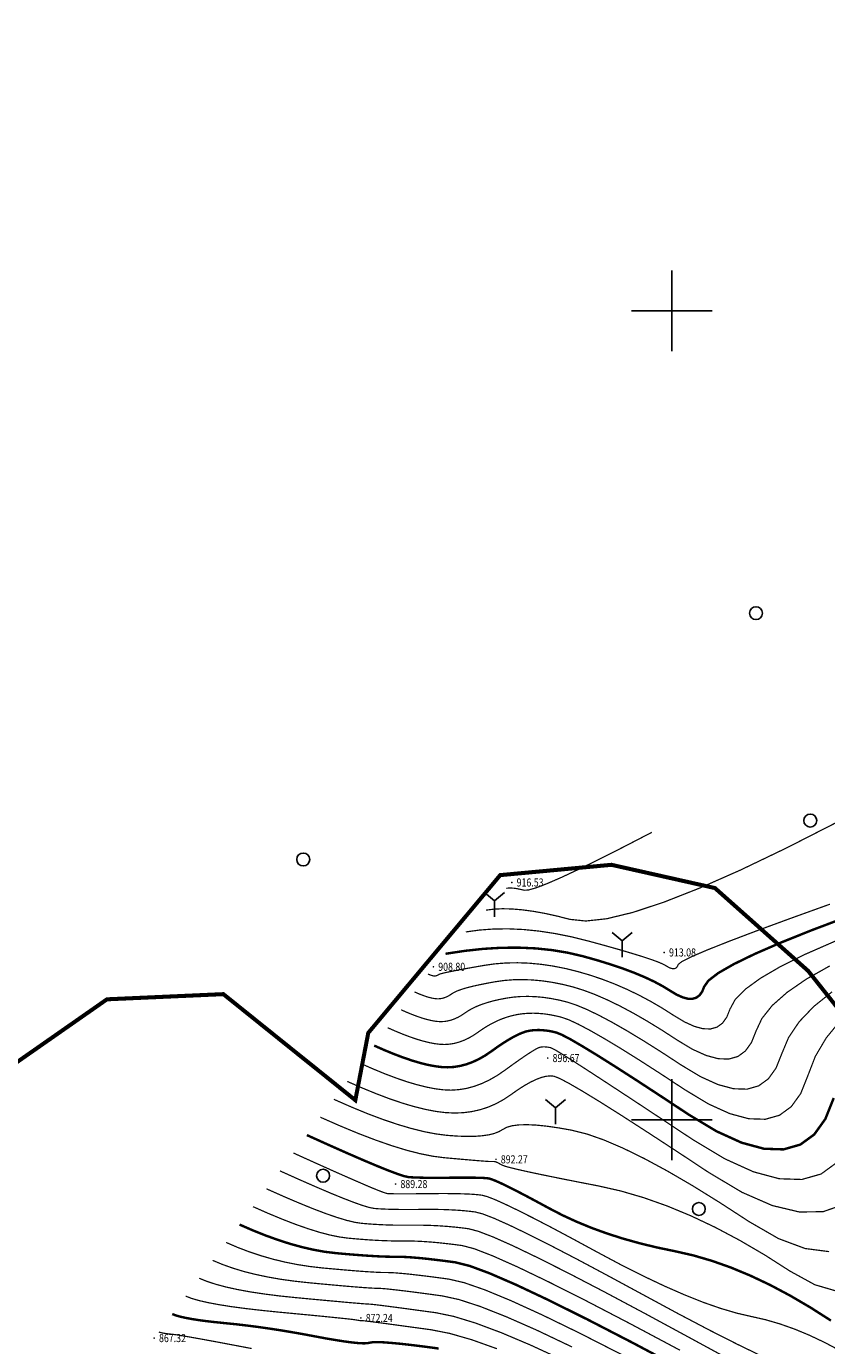
# Model space of a CAD drawing. Extents: x 36467220 to 36469869, y 3072023 to 3074821.
# Drawn here: x 36469240 to 36469438, y 3073144 to 3073470 of the extents above; entities that cross this region are included whole.
import ezdxf
from ezdxf.enums import TextEntityAlignment as Align

# ---------------------------------------------------------------- set-up
doc = ezdxf.new("R2010")
doc.units = 0
doc.header["$XCLIPFRAME"] = 0
doc.layers.get('0').update_dxf_attribs({"linetype": 'CONTINUOUS'})
for name, color, linetype in [('DGX', 2, 'CONTINUOUS'), ('DMTZ', 3, 'CONTINUOUS'), ('GCD', 1, 'CONTINUOUS'), ('TK', 7, 'CONTINUOUS'), ('ZBTZ', 3, 'CONTINUOUS'), ('黄荆村项目区', 7, 'CONTINUOUS')]:
    doc.layers.add(name, color=color, linetype=linetype)
doc.styles.add('正等线体', font='simhei.ttf')
doc.linetypes.add('10421', pattern='A,2,[150,AAA.SHX,S=1,R=0,X=0,Y=1],1e-11', length=2)
doc.linetypes.add('1161', pattern='A,0,[149,AAA.SHX,S=0.15,R=0,X=0,Y=0],-1.6', length=1.6)
picture_1 = doc.add_image_def('image1.jpg', size_in_pixel=(9353, 13227))

# ---------------------------------------------------------------- blocks, each defined once
blk = doc.blocks.new('gc122')
blk.add_circle((0, 0), 0.8)
blk = doc.blocks.new('gc206')
for q in [(-1.23, 3.03), (1.23, 3.03), (0, 0)]:
    blk.add_line((0, 2), q)
blk = doc.blocks.new('GC200')
at = {"linetype": 'Continuous', "const_width": 0.2, "flags": 128}
blk.add_lwpolyline([(-0.1, 0, 1), (0.1, 0, 1)], format="xyb", close=True, dxfattribs=at)

msp = doc.modelspace()

# ---------------------------------------------------------------- linework, layer by layer
at = {"layer": 'DGX', "linetype": 'Continuous', "const_width": 0.3, "flags": 128}
for points in [[(36469354.05, 3073251.81), (36469356.01, 3073252.06), (36469358.15, 3073252.16), (36469360.47, 3073252.1), (36469362.98, 3073251.89), (36469365.66, 3073251.53), (36469368.53, 3073251.02), (36469371.57, 3073250.35), (36469374.8, 3073249.53), (36469378.73, 3073249.12), (36469383.91, 3073249.69), (36469390.31, 3073251.24), (36469397.96, 3073253.76), (36469406.84, 3073257.25), (36469416.96, 3073261.72), (36469428.31, 3073267.16), (36469440.9, 3073273.58)], [(36469359.06, 3073257.21), (36469359.48, 3073257.26), (36469359.93, 3073257.28), (36469360.42, 3073257.27), (36469360.94, 3073257.23), (36469361.51, 3073257.15), (36469362.11, 3073257.04), (36469362.75, 3073256.9), (36469363.43, 3073256.73), (36469364.53, 3073256.79), (36469366.45, 3073257.34), (36469369.18, 3073258.39), (36469372.73, 3073259.93), (36469377.08, 3073261.97), (36469382.26, 3073264.5), (36469388.24, 3073267.53), (36469395.04, 3073271.05)], [(36469349.03, 3073246.42), (36469352.43, 3073246.89), (36469355.95, 3073247.15), (36469359.57, 3073247.19), (36469363.3, 3073247.02), (36469367.14, 3073246.63), (36469371.09, 3073246.03), (36469375.15, 3073245.22), (36469379.32, 3073244.18), (36469383.31, 3073243.09), (36469386.85, 3073242.09), (36469389.94, 3073241.18), (36469392.58, 3073240.37), (36469394.77, 3073239.65), (36469396.5, 3073239.02), (36469397.78, 3073238.48), (36469398.6, 3073238.03), (36469399.17, 3073237.69), (36469399.69, 3073237.46), (36469400.14, 3073237.34), (36469400.54, 3073237.32), (36469400.88, 3073237.42), (36469401.17, 3073237.63), (36469401.4, 3073237.94), (36469401.57, 3073238.37), (36469402.45, 3073239.09), (36469404.83, 3073240.28), (36469408.7, 3073241.94), (36469414.06, 3073244.07), (36469420.91, 3073246.67), (36469429.26, 3073249.74), (36469439.09, 3073253.28)], [(36469339.67, 3073236.02), (36469339.91, 3073235.91), (36469340.13, 3073235.82), (36469340.34, 3073235.75), (36469340.53, 3073235.68), (36469340.72, 3073235.62), (36469340.89, 3073235.58), (36469341.05, 3073235.55), (36469341.2, 3073235.53), (36469341.34, 3073235.53), (36469341.48, 3073235.53), (36469341.62, 3073235.56), (36469341.77, 3073235.6), (36469341.91, 3073235.65), (36469342.05, 3073235.71), (36469342.19, 3073235.8), (36469342.33, 3073235.89), (36469342.63, 3073236.02), (36469343.24, 3073236.19), (36469344.17, 3073236.4), (36469345.42, 3073236.66), (36469346.98, 3073236.97), (36469348.86, 3073237.32), (36469351.05, 3073237.71), (36469353.56, 3073238.15), (36469356.25, 3073238.53), (36469359, 3073238.75), (36469361.81, 3073238.8), (36469364.67, 3073238.7), (36469367.6, 3073238.42), (36469370.57, 3073237.99), (36469373.61, 3073237.39), (36469376.7, 3073236.63), (36469379.8, 3073235.73), (36469382.87, 3073234.69), (36469385.89, 3073233.53), (36469388.88, 3073232.23), (36469391.83, 3073230.81), (36469394.74, 3073229.26), (36469397.61, 3073227.59), (36469400.45, 3073225.78), (36469403.13, 3073224.17), (36469405.55, 3073223.07), (36469407.69, 3073222.49), (36469409.57, 3073222.43), (36469411.18, 3073222.89), (36469412.52, 3073223.86), (36469413.59, 3073225.36), (36469414.39, 3073227.36), (36469415.67, 3073229.72), (36469418.17, 3073232.25), (36469421.9, 3073234.96), (36469426.85, 3073237.85), (36469433.02, 3073240.91), (36469440.42, 3073244.15)], [(36469336.35, 3073231.59), (36469337.16, 3073231.23), (36469337.92, 3073230.92), (36469338.65, 3073230.65), (36469339.34, 3073230.41), (36469339.98, 3073230.22), (36469340.58, 3073230.07), (36469341.14, 3073229.97), (36469341.66, 3073229.9), (36469342.15, 3073229.88), (36469342.65, 3073229.91), (36469343.14, 3073229.99), (36469343.63, 3073230.12), (36469344.13, 3073230.31), (36469344.62, 3073230.54), (36469345.11, 3073230.82), (36469345.6, 3073231.15), (36469346.19, 3073231.51), (36469347, 3073231.87), (36469348.02, 3073232.24), (36469349.26, 3073232.61), (36469350.71, 3073232.98), (36469352.37, 3073233.35), (36469354.25, 3073233.73), (36469356.33, 3073234.11), (36469358.55, 3073234.42), (36469360.82, 3073234.6), (36469363.13, 3073234.64), (36469365.49, 3073234.55), (36469367.9, 3073234.33), (36469370.35, 3073233.97), (36469372.85, 3073233.48), (36469375.39, 3073232.86), (36469378.05, 3073232.04), (36469380.87, 3073230.99), (36469383.86, 3073229.7), (36469387.03, 3073228.17), (36469390.36, 3073226.4), (36469393.86, 3073224.39), (36469397.53, 3073222.14), (36469401.37, 3073219.65), (36469405.11, 3073217.4), (36469408.48, 3073215.88), (36469411.47, 3073215.07), (36469414.08, 3073214.99), (36469416.33, 3073215.62), (36469418.19, 3073216.98), (36469419.68, 3073219.06), (36469420.8, 3073221.86), (36469422.28, 3073225.03), (36469424.84, 3073228.24), (36469428.5, 3073231.47), (36469433.24, 3073234.74), (36469439.08, 3073238.03)], [(36469333.02, 3073227.17), (36469334.4, 3073226.56), (36469335.72, 3073226.02), (36469336.97, 3073225.55), (36469338.14, 3073225.15), (36469339.24, 3073224.82), (36469340.27, 3073224.57), (36469341.23, 3073224.38), (36469342.11, 3073224.27), (36469342.96, 3073224.24), (36469343.81, 3073224.29), (36469344.66, 3073224.43), (36469345.5, 3073224.65), (36469346.34, 3073224.96), (36469347.18, 3073225.36), (36469348.02, 3073225.84), (36469348.86, 3073226.41), (36469349.76, 3073227.01), (36469350.76, 3073227.56), (36469351.88, 3073228.08), (36469353.1, 3073228.55), (36469354.44, 3073228.99), (36469355.89, 3073229.39), (36469357.44, 3073229.74), (36469359.11, 3073230.06), (36469360.86, 3073230.31), (36469362.64, 3073230.45), (36469364.45, 3073230.48), (36469366.31, 3073230.41), (36469368.2, 3073230.24), (36469370.12, 3073229.96), (36469372.09, 3073229.57), (36469374.09, 3073229.08), (36469376.29, 3073228.36), (36469378.88, 3073227.29), (36469381.84, 3073225.87), (36469385.18, 3073224.1), (36469388.89, 3073221.98), (36469392.98, 3073219.51), (36469397.45, 3073216.69), (36469402.3, 3073213.52), (36469407.09, 3073210.64), (36469411.41, 3073208.68), (36469415.24, 3073207.65), (36469418.6, 3073207.54), (36469421.47, 3073208.36), (36469423.87, 3073210.1), (36469425.78, 3073212.77), (36469427.21, 3073216.36), (36469428.89, 3073220.35), (36469431.51, 3073224.23), (36469435.1, 3073227.98), (36469439.64, 3073231.62)], [(36469329.69, 3073222.74), (36469331.65, 3073221.88), (36469333.52, 3073221.11), (36469335.28, 3073220.45), (36469336.94, 3073219.88), (36469338.5, 3073219.42), (36469339.96, 3073219.06), (36469341.32, 3073218.8), (36469342.57, 3073218.64), (36469343.77, 3073218.59), (36469344.97, 3073218.67), (36469346.17, 3073218.86), (36469347.37, 3073219.18), (36469348.56, 3073219.62), (36469349.75, 3073220.18), (36469350.94, 3073220.87), (36469352.13, 3073221.68), (36469353.32, 3073222.5), (36469354.52, 3073223.25), (36469355.73, 3073223.91), (36469356.94, 3073224.5), (36469358.17, 3073225), (36469359.4, 3073225.42), (36469360.64, 3073225.76), (36469361.89, 3073226.02), (36469363.16, 3073226.2), (36469364.45, 3073226.3), (36469365.77, 3073226.33), (36469367.12, 3073226.27), (36469368.49, 3073226.15), (36469369.9, 3073225.94), (36469371.32, 3073225.66), (36469372.78, 3073225.3), (36469374.54, 3073224.68), (36469376.88, 3073223.59), (36469379.81, 3073222.04), (36469383.32, 3073220.03), (36469387.42, 3073217.57), (36469392.1, 3073214.64), (36469397.37, 3073211.25), (36469403.22, 3073207.4), (36469409.07, 3073203.88), (36469414.34, 3073201.49), (36469419.02, 3073200.23), (36469423.11, 3073200.1), (36469426.62, 3073201.09), (36469429.54, 3073203.22), (36469431.88, 3073206.47), (36469433.63, 3073210.85), (36469435.49, 3073215.66), (36469438.18, 3073220.21), (36469441.69, 3073224.5)], [(36469323.03, 3073213.89), (36469326.15, 3073212.52), (36469329.11, 3073211.3), (36469331.91, 3073210.25), (36469334.55, 3073209.35), (36469337.02, 3073208.62), (36469339.34, 3073208.05), (36469341.49, 3073207.63), (36469343.48, 3073207.38), (36469345.39, 3073207.3), (36469347.3, 3073207.42), (36469349.2, 3073207.73), (36469351.1, 3073208.24), (36469353, 3073208.94), (36469354.89, 3073209.83), (36469356.78, 3073210.92), (36469358.66, 3073212.2), (36469360.45, 3073213.5), (36469362.04, 3073214.63), (36469363.43, 3073215.59), (36469364.63, 3073216.39), (36469365.63, 3073217.02), (36469366.43, 3073217.49), (36469367.04, 3073217.79), (36469367.45, 3073217.93), (36469367.76, 3073217.97), (36469368.09, 3073218), (36469368.42, 3073218.01), (36469368.75, 3073217.99), (36469369.09, 3073217.96), (36469369.44, 3073217.91), (36469369.8, 3073217.84), (36469370.16, 3073217.75), (36469371.03, 3073217.31), (36469372.89, 3073216.19), (36469375.76, 3073214.39), (36469379.62, 3073211.9), (36469384.48, 3073208.73), (36469390.35, 3073204.88), (36469397.21, 3073200.35), (36469405.07, 3073195.14), (36469413.04, 3073190.35), (36469420.2, 3073187.1), (36469426.57, 3073185.39), (36469432.14, 3073185.21), (36469436.91, 3073186.56), (36469440.89, 3073189.46)], [(36469319.7, 3073209.46), (36469323.4, 3073207.84), (36469326.91, 3073206.4), (36469330.22, 3073205.15), (36469333.35, 3073204.09), (36469336.28, 3073203.22), (36469339.03, 3073202.54), (36469341.58, 3073202.05), (36469343.94, 3073201.75), (36469346.18, 3073201.64), (36469348.35, 3073201.72), (36469350.47, 3073201.99), (36469352.53, 3073202.45), (36469354.53, 3073203.09), (36469356.47, 3073203.93), (36469358.35, 3073204.96), (36469360.17, 3073206.17), (36469361.9, 3073207.39), (36469363.52, 3073208.43), (36469365.03, 3073209.28), (36469366.41, 3073209.94), (36469367.68, 3073210.42), (36469368.84, 3073210.72), (36469369.88, 3073210.83), (36469370.81, 3073210.75), (36469372.16, 3073210.23), (36469374.5, 3073209.01), (36469377.81, 3073207.09), (36469382.11, 3073204.47), (36469387.38, 3073201.15), (36469393.63, 3073197.12), (36469400.87, 3073192.4), (36469409.08, 3073186.97), (36469417.37, 3073182.03), (36469424.86, 3073178.76), (36469431.55, 3073177.17), (36469437.42, 3073177.25), (36469442.49, 3073179.01)], [(36469316.37, 3073205.04), (36469320.65, 3073203.16), (36469324.7, 3073201.49), (36469328.54, 3073200.05), (36469332.15, 3073198.83), (36469335.55, 3073197.82), (36469338.72, 3073197.03), (36469341.67, 3073196.47), (36469344.4, 3073196.12), (36469346.9, 3073195.94), (36469349.19, 3073195.86), (36469351.25, 3073195.88), (36469353.08, 3073196.02), (36469354.7, 3073196.25), (36469356.09, 3073196.6), (36469357.25, 3073197.05), (36469358.2, 3073197.6), (36469359.19, 3073198.13), (36469360.51, 3073198.5), (36469362.16, 3073198.71), (36469364.14, 3073198.76), (36469366.44, 3073198.66), (36469369.07, 3073198.39), (36469372.02, 3073197.96), (36469375.31, 3073197.38), (36469379.01, 3073196.45), (36469383.22, 3073194.97), (36469387.94, 3073192.95), (36469393.17, 3073190.39), (36469398.9, 3073187.3), (36469405.15, 3073183.66), (36469411.9, 3073179.47), (36469419.17, 3073174.75), (36469426.37, 3073170.6), (36469432.95, 3073168.14), (36469438.9, 3073167.37)], [(36469313.04, 3073200.61), (36469317.88, 3073198.48), (36469322.42, 3073196.6), (36469326.68, 3073194.97), (36469330.64, 3073193.59), (36469334.32, 3073192.46), (36469337.7, 3073191.59), (36469340.8, 3073190.97), (36469343.6, 3073190.6), (36469346.11, 3073190.38), (36469348.31, 3073190.18), (36469350.21, 3073190.02), (36469351.81, 3073189.88), (36469353.1, 3073189.78), (36469354.08, 3073189.71), (36469354.76, 3073189.66), (36469355.14, 3073189.65), (36469355.35, 3073189.65), (36469355.55, 3073189.65), (36469355.72, 3073189.65), (36469355.87, 3073189.65), (36469356, 3073189.65), (36469356.11, 3073189.64), (36469356.2, 3073189.64), (36469356.27, 3073189.63), (36469356.35, 3073189.61), (36469356.47, 3073189.56), (36469356.63, 3073189.49), (36469356.83, 3073189.39), (36469357.08, 3073189.27), (36469357.37, 3073189.12), (36469357.69, 3073188.95), (36469358.06, 3073188.75), (36469358.77, 3073188.48), (36469360.13, 3073188.11), (36469362.13, 3073187.63), (36469364.77, 3073187.04), (36469368.05, 3073186.35), (36469371.98, 3073185.55), (36469376.55, 3073184.64), (36469381.77, 3073183.63), (36469387.36, 3073182.37), (36469393.04, 3073180.71), (36469398.83, 3073178.66), (36469404.72, 3073176.22), (36469410.7, 3073173.39), (36469416.79, 3073170.16), (36469422.97, 3073166.55), (36469429.26, 3073162.53), (36469435.37, 3073159.18), (36469441.04, 3073157.52)], [(36469306.38, 3073191.76), (36469311.51, 3073189.44), (36469316.01, 3073187.42), (36469319.87, 3073185.71), (36469323.09, 3073184.31), (36469325.67, 3073183.2), (36469327.62, 3073182.41), (36469328.93, 3073181.92), (36469329.6, 3073181.73), (36469330.08, 3073181.7), (36469330.79, 3073181.68), (36469331.75, 3073181.67), (36469332.96, 3073181.66), (36469334.4, 3073181.66), (36469336.09, 3073181.67), (36469338.02, 3073181.69), (36469340.19, 3073181.71), (36469342.4, 3073181.73), (36469344.43, 3073181.73), (36469346.3, 3073181.71), (36469347.99, 3073181.67), (36469349.5, 3073181.62), (36469350.85, 3073181.54), (36469352.02, 3073181.44), (36469353.02, 3073181.32), (36469354.26, 3073181), (36469356.16, 3073180.27), (36469358.7, 3073179.13), (36469361.9, 3073177.59), (36469365.76, 3073175.65), (36469370.27, 3073173.31), (36469375.43, 3073170.56), (36469381.24, 3073167.41), (36469387.22, 3073164.22), (36469392.86, 3073161.37), (36469398.16, 3073158.86), (36469403.14, 3073156.68), (36469407.77, 3073154.83), (36469412.08, 3073153.33), (36469416.05, 3073152.16), (36469419.69, 3073151.32), (36469423.19, 3073150.53), (36469426.75, 3073149.49), (36469430.38, 3073148.21), (36469434.06, 3073146.68), (36469437.82, 3073144.9), (36469441.63, 3073142.88)], [(36469303.05, 3073187.34), (36469307.72, 3073185.24), (36469311.89, 3073183.41), (36469315.56, 3073181.84), (36469318.73, 3073180.55), (36469321.4, 3073179.52), (36469323.56, 3073178.76), (36469325.22, 3073178.27), (36469326.38, 3073178.05), (36469327.35, 3073177.97), (36469328.47, 3073177.91), (36469329.72, 3073177.86), (36469331.1, 3073177.82), (36469332.63, 3073177.8), (36469334.29, 3073177.79), (36469336.09, 3073177.79), (36469338.02, 3073177.81), (36469339.98, 3073177.82), (36469341.86, 3073177.81), (36469343.66, 3073177.77), (36469345.37, 3073177.7), (36469347, 3073177.61), (36469348.55, 3073177.49), (36469350.01, 3073177.34), (36469351.4, 3073177.17), (36469353.22, 3073176.69), (36469356, 3073175.62), (36469359.74, 3073173.95), (36469364.44, 3073171.69), (36469370.1, 3073168.84), (36469376.72, 3073165.4), (36469384.29, 3073161.36), (36469392.83, 3073156.74), (36469401.44, 3073152.09), (36469409.22, 3073148), (36469416.18, 3073144.47), (36469422.32, 3073141.5)], [(36469299.72, 3073182.91), (36469303.93, 3073181.03), (36469307.78, 3073179.39), (36469311.26, 3073177.97), (36469314.37, 3073176.79), (36469317.12, 3073175.84), (36469319.5, 3073175.12), (36469321.51, 3073174.63), (36469323.16, 3073174.38), (36469324.63, 3073174.25), (36469326.14, 3073174.14), (36469327.68, 3073174.05), (36469329.25, 3073173.98), (36469330.85, 3073173.93), (36469332.49, 3073173.91), (36469334.15, 3073173.9), (36469335.85, 3073173.91), (36469337.56, 3073173.91), (36469339.29, 3073173.89), (36469341.02, 3073173.82), (36469342.75, 3073173.73), (36469344.5, 3073173.6), (36469346.25, 3073173.44), (36469348.01, 3073173.25), (36469349.77, 3073173.02), (36469352.17, 3073172.38), (36469355.84, 3073170.97), (36469360.78, 3073168.77), (36469366.97, 3073165.79), (36469374.44, 3073162.03), (36469383.17, 3073157.49), (36469393.16, 3073152.17), (36469404.42, 3073146.07), (36469415.66, 3073139.96)], [(36469296.39, 3073178.49), (36469300.15, 3073176.83), (36469303.67, 3073175.37), (36469306.96, 3073174.1), (36469310.02, 3073173.03), (36469312.84, 3073172.15), (36469315.44, 3073171.47), (36469317.8, 3073170.99), (36469319.93, 3073170.7), (36469321.91, 3073170.52), (36469323.82, 3073170.37), (36469325.64, 3073170.24), (36469327.4, 3073170.14), (36469329.08, 3073170.07), (36469330.69, 3073170.02), (36469332.22, 3073170), (36469333.68, 3073170.01), (36469335.15, 3073170.01), (36469336.71, 3073169.96), (36469338.38, 3073169.88), (36469340.14, 3073169.76), (36469341.99, 3073169.6), (36469343.95, 3073169.39), (36469346, 3073169.15), (36469348.15, 3073168.87), (36469351.13, 3073168.08), (36469355.68, 3073166.32), (36469361.81, 3073163.59), (36469369.51, 3073159.89), (36469378.78, 3073155.22), (36469389.62, 3073149.58), (36469402.03, 3073142.98)], [(36469289.73, 3073169.64), (36469292.57, 3073168.42), (36469295.44, 3073167.33), (36469298.35, 3073166.36), (36469301.3, 3073165.51), (36469304.29, 3073164.78), (36469307.32, 3073164.18), (36469310.38, 3073163.7), (36469313.49, 3073163.34), (36469316.47, 3073163.07), (36469319.16, 3073162.83), (36469321.57, 3073162.63), (36469323.7, 3073162.47), (36469325.53, 3073162.35), (36469327.09, 3073162.26), (36469328.35, 3073162.21), (36469329.33, 3073162.2), (36469330.31, 3073162.19), (36469331.56, 3073162.12), (36469333.09, 3073161.99), (36469334.9, 3073161.82), (36469336.99, 3073161.58), (36469339.35, 3073161.3), (36469341.98, 3073160.96), (36469344.9, 3073160.56), (36469348.63, 3073159.69), (36469353.73, 3073157.92), (36469360.19, 3073155.25), (36469368.01, 3073151.68), (36469377.2, 3073147.21), (36469387.75, 3073141.83)], [(36469286.4, 3073165.21), (36469288.78, 3073164.22), (36469291.33, 3073163.31), (36469294.05, 3073162.48), (36469296.95, 3073161.75), (36469300.02, 3073161.1), (36469303.26, 3073160.53), (36469306.68, 3073160.06), (36469310.27, 3073159.67), (36469313.75, 3073159.34), (36469316.84, 3073159.06), (36469319.54, 3073158.82), (36469321.84, 3073158.63), (36469323.76, 3073158.48), (36469325.28, 3073158.38), (36469326.42, 3073158.32), (36469327.16, 3073158.3), (36469327.89, 3073158.28), (36469328.99, 3073158.2), (36469330.45, 3073158.05), (36469332.28, 3073157.84), (36469334.48, 3073157.58), (36469337.05, 3073157.25), (36469339.98, 3073156.86), (36469343.27, 3073156.41), (36469347.34, 3073155.52), (36469352.57, 3073153.82), (36469358.98, 3073151.29), (36469366.56, 3073147.96), (36469375.3, 3073143.8)], [(36469283.07, 3073160.79), (36469284.99, 3073160.01), (36469287.21, 3073159.29), (36469289.75, 3073158.61), (36469292.59, 3073157.99), (36469295.74, 3073157.41), (36469299.2, 3073156.89), (36469302.97, 3073156.41), (36469307.04, 3073155.99), (36469311.03, 3073155.61), (36469314.51, 3073155.29), (36469317.5, 3073155.02), (36469319.99, 3073154.79), (36469321.99, 3073154.62), (36469323.48, 3073154.5), (36469324.49, 3073154.42), (36469324.99, 3073154.4), (36469325.47, 3073154.37), (36469326.42, 3073154.27), (36469327.81, 3073154.11), (36469329.67, 3073153.87), (36469331.98, 3073153.57), (36469334.74, 3073153.2), (36469337.97, 3073152.76), (36469341.65, 3073152.26), (36469346.05, 3073151.35), (36469351.42, 3073149.71), (36469357.77, 3073147.34), (36469365.1, 3073144.24), (36469373.4, 3073140.4)], [(36469279.74, 3073156.36), (36469281.18, 3073155.81), (36469283.03, 3073155.27), (36469285.28, 3073154.76), (36469287.94, 3073154.26), (36469291, 3073153.77), (36469294.47, 3073153.31), (36469298.35, 3073152.86), (36469302.63, 3073152.42), (36469306.86, 3073152.02), (36469310.56, 3073151.67), (36469313.75, 3073151.36), (36469316.41, 3073151.09), (36469318.55, 3073150.87), (36469320.17, 3073150.7), (36469321.27, 3073150.57), (36469321.84, 3073150.48), (36469322.14, 3073150.43), (36469322.41, 3073150.38), (36469322.64, 3073150.34), (36469322.84, 3073150.32), (36469323.01, 3073150.3), (36469323.14, 3073150.3), (36469323.25, 3073150.3), (36469323.31, 3073150.31), (36469323.63, 3073150.29), (36469324.46, 3073150.2), (36469325.82, 3073150.03), (36469327.7, 3073149.78), (36469330.1, 3073149.46), (36469333.03, 3073149.06), (36469336.48, 3073148.59), (36469340.45, 3073148.05), (36469345.07, 3073147.14), (36469350.5, 3073145.58), (36469356.72, 3073143.36)], [(36469273.09, 3073147.51), (36469273.3, 3073147.43), (36469273.57, 3073147.35), (36469273.89, 3073147.28), (36469274.28, 3073147.2), (36469274.73, 3073147.13), (36469275.24, 3073147.06), (36469275.81, 3073147), (36469276.43, 3073146.93), (36469277.39, 3073146.81), (36469278.97, 3073146.56), (36469281.16, 3073146.18), (36469283.96, 3073145.68), (36469287.38, 3073145.05), (36469291.41, 3073144.29), (36469296.05, 3073143.41)]]:
    msp.add_lwpolyline(points, dxfattribs=at)
at = {"layer": 'DGX', "color": 3, "linetype": 'Continuous', "const_width": 0.6, "flags": 128}
for points in [[(36469344.01, 3073241.02), (36469348.77, 3073241.74), (36469353.38, 3073242.24), (36469357.85, 3073242.51), (36469362.17, 3073242.54), (36469366.35, 3073242.35), (36469370.38, 3073241.93), (36469374.27, 3073241.28), (36469378.01, 3073240.41), (36469381.56, 3073239.41), (36469384.86, 3073238.39), (36469387.92, 3073237.36), (36469390.73, 3073236.3), (36469393.3, 3073235.23), (36469395.62, 3073234.14), (36469397.7, 3073233.03), (36469399.53, 3073231.91), (36469401.15, 3073230.93), (36469402.62, 3073230.27), (36469403.92, 3073229.91), (36469405.06, 3073229.88), (36469406.03, 3073230.16), (36469406.84, 3073230.75), (36469407.49, 3073231.65), (36469407.98, 3073232.87), (36469409.06, 3073234.4), (36469411.5, 3073236.27), (36469415.3, 3073238.45), (36469420.46, 3073240.96), (36469426.97, 3073243.79), (36469434.84, 3073246.94), (36469444.06, 3073250.42)], [(36469326.36, 3073218.32), (36469328.9, 3073217.2), (36469331.31, 3073216.21), (36469333.59, 3073215.35), (36469335.74, 3073214.62), (36469337.76, 3073214.02), (36469339.65, 3073213.55), (36469341.4, 3073213.22), (36469343.03, 3073213.01), (36469344.58, 3073212.95), (36469346.14, 3073213.04), (36469347.69, 3073213.3), (36469349.23, 3073213.71), (36469350.78, 3073214.28), (36469352.32, 3073215.01), (36469353.86, 3073215.89), (36469355.4, 3073216.94), (36469356.88, 3073218), (36469358.28, 3073218.94), (36469359.58, 3073219.75), (36469360.78, 3073220.44), (36469361.9, 3073221.01), (36469362.92, 3073221.46), (36469363.84, 3073221.78), (36469364.67, 3073221.97), (36469365.46, 3073222.09), (36469366.27, 3073222.15), (36469367.09, 3073222.17), (36469367.94, 3073222.13), (36469368.79, 3073222.05), (36469369.67, 3073221.93), (36469370.56, 3073221.75), (36469371.47, 3073221.53), (36469372.78, 3073220.99), (36469374.89, 3073219.89), (36469377.78, 3073218.21), (36469381.47, 3073215.97), (36469385.95, 3073213.15), (36469391.23, 3073209.76), (36469397.29, 3073205.8), (36469404.15, 3073201.27), (36469411.06, 3073197.12), (36469417.27, 3073194.3), (36469422.79, 3073192.81), (36469427.63, 3073192.65), (36469431.77, 3073193.83), (36469435.22, 3073196.34), (36469437.97, 3073200.18), (36469440.04, 3073205.35)], [(36469309.71, 3073196.19), (36469314.98, 3073193.81), (36469319.64, 3073191.74), (36469323.69, 3073189.98), (36469327.14, 3073188.53), (36469329.97, 3073187.39), (36469332.2, 3073186.56), (36469333.82, 3073186.03), (36469334.83, 3073185.81), (36469335.6, 3073185.75), (36469336.53, 3073185.7), (36469337.6, 3073185.67), (36469338.82, 3073185.64), (36469340.19, 3073185.63), (36469341.7, 3073185.62), (36469343.36, 3073185.63), (36469345.17, 3073185.65), (36469346.97, 3073185.67), (36469348.59, 3073185.67), (36469350.04, 3073185.67), (36469351.31, 3073185.65), (36469352.4, 3073185.63), (36469353.33, 3073185.59), (36469354.07, 3073185.54), (36469354.65, 3073185.48), (36469355.31, 3073185.3), (36469356.31, 3073184.91), (36469357.67, 3073184.31), (36469359.37, 3073183.49), (36469361.42, 3073182.46), (36469363.82, 3073181.21), (36469366.56, 3073179.75), (36469369.65, 3073178.08), (36469372.99, 3073176.35), (36469376.49, 3073174.74), (36469380.14, 3073173.24), (36469383.95, 3073171.86), (36469387.91, 3073170.59), (36469392.03, 3073169.44), (36469396.3, 3073168.4), (36469400.73, 3073167.48), (36469405.27, 3073166.45), (36469409.9, 3073165.1), (36469414.6, 3073163.44), (36469419.39, 3073161.45), (36469424.26, 3073159.15), (36469429.21, 3073156.52), (36469434.24, 3073153.58), (36469439.35, 3073150.32)], [(36469293.06, 3073174.06), (36469296.36, 3073172.62), (36469299.55, 3073171.35), (36469302.66, 3073170.23), (36469305.66, 3073169.27), (36469308.57, 3073168.47), (36469311.38, 3073167.83), (36469314.09, 3073167.34), (36469316.71, 3073167.02), (36469319.19, 3073166.79), (36469321.49, 3073166.6), (36469323.61, 3073166.44), (36469325.55, 3073166.31), (36469327.31, 3073166.21), (36469328.89, 3073166.14), (36469330.29, 3073166.11), (36469331.51, 3073166.11), (36469332.73, 3073166.1), (36469334.14, 3073166.04), (36469335.73, 3073165.94), (36469337.52, 3073165.79), (36469339.49, 3073165.59), (36469341.65, 3073165.34), (36469343.99, 3073165.05), (36469346.52, 3073164.71), (36469349.93, 3073163.86), (36469354.89, 3073162.02), (36469361.4, 3073159.2), (36469369.47, 3073155.4), (36469379.1, 3073150.61), (36469390.28, 3073144.84), (36469403.02, 3073138.08)], [(36469276.41, 3073151.94), (36469277.24, 3073151.62), (36469278.3, 3073151.31), (36469279.59, 3073151.02), (36469281.11, 3073150.73), (36469282.86, 3073150.45), (36469284.85, 3073150.18), (36469287.08, 3073149.93), (36469289.53, 3073149.68), (36469292.13, 3073149.42), (36469294.77, 3073149.11), (36469297.45, 3073148.77), (36469300.19, 3073148.38), (36469302.96, 3073147.96), (36469305.79, 3073147.49), (36469308.66, 3073146.99), (36469311.58, 3073146.44), (36469314.36, 3073145.92), (36469316.84, 3073145.5), (36469319.01, 3073145.16), (36469320.88, 3073144.91), (36469322.43, 3073144.76), (36469323.68, 3073144.69), (36469324.62, 3073144.72), (36469325.25, 3073144.84), (36469325.94, 3073144.96), (36469327.04, 3073145), (36469328.55, 3073144.95), (36469330.48, 3073144.81), (36469332.82, 3073144.59), (36469335.57, 3073144.28), (36469338.74, 3073143.89), (36469342.31, 3073143.41)]]:
    msp.add_lwpolyline(points, dxfattribs=at)
at = {"layer": 'DMTZ', "linetype": '10421', "flags": 128}
for points in [[(36469392.16, 3073225.81, 0.00000291, 0.00000291, 0), (36469390.56, 3073228.6, 0.00000291, 0.00000291, 0), (36469386.58, 3073233.85, 0.00000291, 0.00000291, 0), (36469382.3, 3073237.09, 0.00000291, 0.00000291, 0), (36469373.29, 3073243.86, 0.00000291, 0.00000291, 0), (36469366.9, 3073246.16, 0.00000291, 0.00000291, 0), (36469361.58, 3073246.66, 0.00000291, 0.00000291, 0), (36469358.66, 3073246.04, 0.00000291, 0.00000291, 0), (36469348.19, 3073240.75, 0.00000291, 0.00000291, 0), (36469341.06, 3073237.8, 0.00000291, 0.00000291, 0), (36469338.11, 3073236.35, 0.00000291, 0.00000291, 0)], [(36469392.16, 3073225.81, 0.00000291, 0.00000291, 0), (36469390.56, 3073228.6, 0.00000291, 0.00000291, 0), (36469386.58, 3073233.85, 0.00000291, 0.00000291, 0), (36469382.3, 3073237.09, 0.00000291, 0.00000291, 0), (36469373.29, 3073243.86, 0.00000291, 0.00000291, 0), (36469366.9, 3073246.16, 0.00000291, 0.00000291, 0), (36469361.58, 3073246.66, 0.00000291, 0.00000291, 0), (36469358.66, 3073246.04, 0.00000291, 0.00000291, 0), (36469348.19, 3073240.75, 0.00000291, 0.00000291, 0), (36469341.06, 3073237.8, 0.00000291, 0.00000291, 0), (36469338.11, 3073236.35, 0.00000291, 0.00000291, 0)], [(36469371.79, 3073185.86, 0.00000289, 0.00000289, 0), (36469367.93, 3073187.24, 0.00000289, 0.00000289, 0), (36469356.44, 3073190.19, 0.00000289, 0.00000289, 0), (36469352.89, 3073191.3, 0.00000289, 0.00000289, 0)], [(36469371.79, 3073185.86, 0.00000289, 0.00000289, 0), (36469367.93, 3073187.24, 0.00000289, 0.00000289, 0), (36469356.44, 3073190.19, 0.00000289, 0.00000289, 0), (36469352.89, 3073191.3, 0.00000289, 0.00000289, 0)]]:
    msp.add_lwpolyline(points, format="xyseb", dxfattribs=at)
at = {"layer": 'TK', "linetype": 'Continuous'}
for p, q in [((36469400, 3073390), (36469400, 3073410)), ((36469390, 3073400), (36469410, 3073400)), ((36469400, 3073190), (36469400, 3073210)), ((36469390, 3073200), (36469410, 3073200))]:
    msp.add_line(p, q, dxfattribs=at)
at = {"layer": 'ZBTZ', "linetype": '1161', "const_width": 0.00000289, "elevation": 888.12, "flags": 128}
msp.add_lwpolyline([(36469392.16, 3073225.81), (36469397.52, 3073230.69), (36469398.1, 3073241.3), (36469399.68, 3073247.84), (36469397.18, 3073251.33), (36469394.24, 3073257.31), (36469389.94, 3073257.65), (36469370.16, 3073251.86), (36469367.74, 3073256.21), (36469365.08, 3073257.04), (36469360.35, 3073258.65), (36469356.84, 3073257.22), (36469351.8, 3073251.65), (36469346.38, 3073249.48), (36469339.34, 3073249.92), (36469335.6, 3073249.87), (36469334.49, 3073247.8), (36469338.11, 3073236.35)], dxfattribs=at)
msp.add_lwpolyline([(36469392.16, 3073225.81), (36469397.52, 3073230.69), (36469398.1, 3073241.3), (36469399.68, 3073247.84), (36469397.18, 3073251.33), (36469394.24, 3073257.31), (36469389.94, 3073257.65), (36469370.16, 3073251.86), (36469367.74, 3073256.21), (36469365.08, 3073257.04), (36469360.35, 3073258.65), (36469356.84, 3073257.22), (36469351.8, 3073251.65), (36469346.38, 3073249.48), (36469339.34, 3073249.92), (36469335.6, 3073249.87), (36469334.49, 3073247.8), (36469338.11, 3073236.35)], dxfattribs=at)
at = {"layer": 'ZBTZ', "linetype": '1161', "elevation": 891.83, "flags": 128}
msp.add_lwpolyline([(36469352.89, 3073191.3, 0.00000289, 0.00000289, 0), (36469364.74, 3073214.32, 0.0000029, 0.0000029, 0), (36469369.98, 3073218.67, 0.0000029, 0.0000029, 0), (36469375.33, 3073220.16, 0.0000029, 0.0000029, 0), (36469378.6, 3073220.04, 0.0000029, 0.0000029, 0), (36469380.1, 3073216.61, 0.0000029, 0.0000029, 0), (36469385.32, 3073210.48, 0.0000029, 0.0000029, 0), (36469386.71, 3073206.08, 0.0000029, 0.0000029, 0), (36469382.5, 3073199.62, 0.0000029, 0.0000029, 0), (36469371.79, 3073185.86, 0.0000029, 0.0000029, 0)], format="xyseb", dxfattribs=at)
msp.add_lwpolyline([(36469352.89, 3073191.3, 0.00000289, 0.00000289, 0), (36469364.74, 3073214.32, 0.0000029, 0.0000029, 0), (36469369.98, 3073218.67, 0.0000029, 0.0000029, 0), (36469375.33, 3073220.16, 0.0000029, 0.0000029, 0), (36469378.6, 3073220.04, 0.0000029, 0.0000029, 0), (36469380.1, 3073216.61, 0.0000029, 0.0000029, 0), (36469385.32, 3073210.48, 0.0000029, 0.0000029, 0), (36469386.71, 3073206.08, 0.0000029, 0.0000029, 0), (36469382.5, 3073199.62, 0.0000029, 0.0000029, 0), (36469371.79, 3073185.86, 0.0000029, 0.0000029, 0)], format="xyseb", dxfattribs=at)
at = {"layer": '黄荆村项目区', "color": 6, "const_width": 1}
msp.add_lwpolyline([(36469219.94, 3073201.62), (36469260.26, 3073229.76), (36469289.06, 3073231.04), (36469306.46, 3073217.06), (36469314.34, 3073210.74), (36469321.7, 3073204.82), (36469324.9, 3073221.45), (36469338.48, 3073237.69), (36469350.81, 3073252.42), (36469357.54, 3073260.47), (36469385.06, 3073263.02), (36469410.66, 3073257.27), (36469433.7, 3073236.8), (36469450.98, 3073215.05), (36469455.33, 3073196.47), (36469458.02, 3073184.99), (36469465.23, 3073171.29), (36469465.18, 3073170.35), (36469469.14, 3073163.87), (36469477.71, 3073147.6), (36469490.02, 3073124.23)], dxfattribs=at)

# ---------------------------------------------------------------- block references
at = {"layer": 'GCD', "linetype": 'Continuous'}
ref = msp.add_blockref('GC200', (36469360.4, 3073258.65, 916.53), dxfattribs=at)
ref.add_attrib('height', '916.53', dxfattribs={"linetype": 'Continuous', "height": 2, "style": '正等线体', "width": 0.8}).set_placement((36469361.6, 3073258.65, 916.53), align=Align.MIDDLE_LEFT)
ref = msp.add_blockref('GC200', (36469398.1, 3073241.35, 913.08), dxfattribs=at)
ref.add_attrib('height', '913.08', dxfattribs={"linetype": 'Continuous', "height": 2, "style": '正等线体', "width": 0.8}).set_placement((36469399.3, 3073241.35, 913.08), align=Align.MIDDLE_LEFT)
ref = msp.add_blockref('GC200', (36469341.01, 3073237.8, 908.8), dxfattribs=at)
ref.add_attrib('height', '908.80', dxfattribs={"linetype": 'Continuous', "height": 2, "style": '正等线体', "width": 0.8}).set_placement((36469342.21, 3073237.8, 908.8), align=Align.MIDDLE_LEFT)
ref = msp.add_blockref('GC200', (36469369.29, 3073215.24, 896.67), dxfattribs=at)
ref.add_attrib('height', '896.67', dxfattribs={"linetype": 'Continuous', "height": 2, "style": '正等线体', "width": 0.8}).set_placement((36469370.49, 3073215.24, 896.67), align=Align.MIDDLE_LEFT)
ref = msp.add_blockref('GC200', (36469356.49, 3073190.19, 892.27), dxfattribs=at)
ref.add_attrib('height', '892.27', dxfattribs={"linetype": 'Continuous', "height": 2, "style": '正等线体', "width": 0.8}).set_placement((36469357.69, 3073190.19, 892.27), align=Align.MIDDLE_LEFT)
ref = msp.add_blockref('GC200', (36469331.66, 3073184.08, 889.28), dxfattribs=at)
ref.add_attrib('height', '889.28', dxfattribs={"linetype": 'Continuous', "height": 2, "style": '正等线体', "width": 0.8}).set_placement((36469332.86, 3073184.08, 889.28), align=Align.MIDDLE_LEFT)
ref = msp.add_blockref('GC200', (36469323.08, 3073150.97, 872.24), dxfattribs=at)
ref.add_attrib('height', '872.24', dxfattribs={"linetype": 'Continuous', "height": 2, "style": '正等线体', "width": 0.8}).set_placement((36469324.28, 3073150.97, 872.24), align=Align.MIDDLE_LEFT)
ref = msp.add_blockref('GC200', (36469271.94, 3073146, 867.32), dxfattribs=at)
ref.add_attrib('height', '867.32', dxfattribs={"linetype": 'Continuous', "height": 2, "style": '正等线体', "width": 0.8}).set_placement((36469273.14, 3073146, 867.32), align=Align.MIDDLE_LEFT)
at = {"layer": 'ZBTZ', "linetype": 'Continuous', "xscale": 2, "yscale": 2}
for name, p in [('gc122', (36469420.81, 3073325.25, 938.94)), ('gc122', (36469420.81, 3073325.25, 938.94)), ('gc122', (36469434.24, 3073273.96, 938.14)), ('gc122', (36469434.24, 3073273.96, 938.14)), ('gc122', (36469308.81, 3073264.34, 944.83)), ('gc122', (36469308.81, 3073264.34, 944.83)), ('gc206', (36469356.1, 3073250.13, 913.75)), ('gc206', (36469356.1, 3073250.13, 913.75)), ('gc206', (36469387.72, 3073240.21, 910.76)), ('gc206', (36469387.72, 3073240.21, 910.76)), ('gc206', (36469371.23, 3073198.92, 894.13)), ('gc206', (36469371.23, 3073198.92, 894.13)), ('gc122', (36469313.73, 3073186.14, 891.24)), ('gc122', (36469313.73, 3073186.14, 891.24)), ('gc122', (36469406.68, 3073177.92, 911.63)), ('gc122', (36469406.68, 3073177.92, 911.63))]:
    msp.add_blockref(name, p, dxfattribs=at)

# ---------------------------------------------------------------- referenced raster images: frames only (the image files are external)
at = {"linetype": 'Continuous'}
image = msp.add_image(picture_1, insert=(36464651.24, 3071302.26), size_in_units=(7127.29, 10079.4), rotation=0.006194, dxfattribs=at)
image.set_boundary_path([(6102.017, 12249.26), (6102.05, 11931.714), (6814.763, 11931.79), (6814.763, 11931.79), (6815.112, 8706.183), (6231.686, 8706.12), (4919.406, 8705.978), (3869.582, 8705.864), (3403.184, 8705.814), (3403.106, 9424.224), (3402.964, 10736.504), (3402.8, 12248.97), (3402.8, 12248.97), (6102.017, 12249.26)])

doc.saveas('drawing.dxf')
